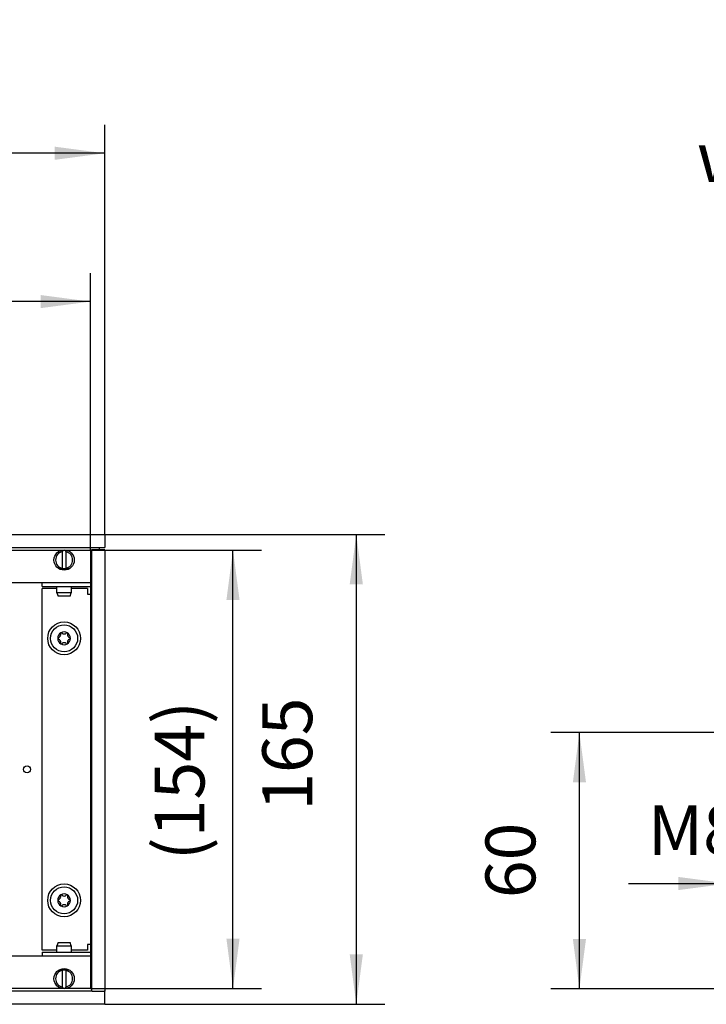
# Model space of a CAD drawing. Units: millimetres. Extents: x 0 to 2100, y 0 to 1485.
# Drawn here: x 1378 to 1619, y 595 to 941 of the extents above; entities that cross this region are included whole.
import ezdxf

# ---------------------------------------------------------------- set-up
doc = ezdxf.new("R2010")
doc.units = ezdxf.units.MM
doc.layers.add('1', color=7, linetype='Continuous')
doc.styles.add('CONVERTER_11', font='txt.shx', dxfattribs={"width": 0.9})
doc.dimstyles.new('ME10_DIM_21', dxfattribs={"dimtxt": 17.5, "dimasz": 17.5, "dimexe": 10, "dimexo": 0, "dimgap": 10, "dimtad": 1, "dimdsep": 46, "dimtxsty": 'CONVERTER_11', "dimsah": 1, "dimcen": 0.09, "dimclrd": 2, "dimclre": 2, "dimclrt": 3, "dimadec": 0, "dimazin": 0, "dimtfac": 1, "dimtdec": 4, "dimtix": 1, "dimtmove": 0, "dimatfit": 3, "dimfxl": 0, "dimtolj": 1, "dimtzin": 0, "dimarcsym": 0})
doc.dimstyles.new('ME10_DIM_22', dxfattribs={"dimtxt": 17.5, "dimasz": 17.5, "dimexe": 10, "dimexo": 0, "dimgap": 10, "dimtad": 1, "dimdsep": 46, "dimtxsty": 'CONVERTER_11', "dimsah": 1, "dimcen": 0.09, "dimclrd": 2, "dimclre": 2, "dimclrt": 3, "dimadec": 0, "dimazin": 0, "dimtfac": 1, "dimtdec": 4, "dimtix": 1, "dimtmove": 0, "dimatfit": 3, "dimfxl": 0, "dimtolj": 1, "dimtzin": 0, "dimarcsym": 0})
doc.dimstyles.new('ME10_DIM_24', dxfattribs={"dimtxt": 17.5, "dimasz": 17.5, "dimexe": 10, "dimexo": 0, "dimgap": 10, "dimtad": 1, "dimdsep": 46, "dimtxsty": 'CONVERTER_11', "dimsah": 1, "dimcen": 0.09, "dimclrd": 2, "dimclre": 2, "dimclrt": 3, "dimadec": 0, "dimazin": 0, "dimtfac": 1, "dimtdec": 4, "dimtix": 1, "dimtmove": 0, "dimatfit": 3, "dimfxl": 0, "dimtolj": 1, "dimtzin": 0, "dimarcsym": 0})
doc.dimstyles.new('ME10_DIM_25', dxfattribs={"dimtxt": 17.5, "dimasz": 17.5, "dimexe": 10, "dimexo": 0, "dimgap": 10, "dimtad": 1, "dimdsep": 46, "dimtxsty": 'CONVERTER_11', "dimsah": 1, "dimcen": 0.09, "dimclrd": 2, "dimclre": 2, "dimclrt": 3, "dimadec": 0, "dimazin": 0, "dimtfac": 1, "dimtdec": 4, "dimtix": 1, "dimtmove": 0, "dimatfit": 3, "dimfxl": 0, "dimtolj": 1, "dimtzin": 0, "dimarcsym": 0})
doc.dimstyles.new('ME10_DIM_38', dxfattribs={"dimtxt": 11.666667, "dimasz": 11.666667, "dimexe": 6.666667, "dimexo": 0, "dimgap": 6.666667, "dimtad": 1, "dimdsep": 46, "dimtxsty": 'CONVERTER_11', "dimsah": 1, "dimcen": 0.09, "dimclrd": 2, "dimclre": 2, "dimclrt": 3, "dimadec": 0, "dimazin": 0, "dimtfac": 1, "dimtdec": 4, "dimtix": 1, "dimtmove": 0, "dimatfit": 3, "dimfxl": 0, "dimtolj": 1, "dimtzin": 0, "dimarcsym": 0})
doc.dimstyles.new('ME10_DIM_39', dxfattribs={"dimtxt": 11.666667, "dimasz": 11.666667, "dimexe": 6.666667, "dimexo": 0, "dimgap": 6.666667, "dimtad": 1, "dimdsep": 46, "dimtxsty": 'CONVERTER_11', "dimsah": 1, "dimcen": 0.09, "dimclrd": 2, "dimclre": 2, "dimclrt": 3, "dimadec": 0, "dimazin": 0, "dimtfac": 1, "dimtdec": 4, "dimtix": 1, "dimtmove": 0, "dimatfit": 3, "dimfxl": 0, "dimtolj": 1, "dimtzin": 0, "dimarcsym": 0})

# ---------------------------------------------------------------- blocks, each defined once
blk = doc.blocks.new('*D25')
at = {"layer": '1', "color": 2, "linetype": 'Continuous'}
for p, q in [((308, 759.84), (308, 903.66)), ((1408, 759.84), (1408, 903.66)), ((1408, 893.66), (308, 893.66))]:
    blk.add_line(p, q, dxfattribs=at)
at = {"layer": '1', "color": 2}
for points in [[(325.5, 895.97), (325.5, 891.36), (308, 893.66)], [(1390.5, 891.36), (1390.5, 895.97), (1408, 893.66)]]:
    blk.add_solid(points, dxfattribs=at)
at = {"layer": '1', "color": 3, "insert": (849.08, 903.66), "char_height": 17.5, "attachment_point": 7, "rotation": 0.0001, "line_spacing_factor": 0.60024, "style": 'CONVERTER_11'}
blk.add_mtext('1100', dxfattribs=at)
blk = doc.blocks.new('*D26')
at = {"layer": '1', "color": 2, "linetype": 'Continuous'}
for p, q in [((313, 754.34), (313, 851.58)), ((1403, 754.34), (1403, 851.58)), ((1403, 841.58), (313, 841.58))]:
    blk.add_line(p, q, dxfattribs=at)
at = {"layer": '1', "color": 2}
for points in [[(330.5, 843.88), (330.5, 839.28), (313, 841.58)], [(1385.5, 839.28), (1385.5, 843.88), (1403, 841.58)]]:
    blk.add_solid(points, dxfattribs=at)
at = {"layer": '1', "color": 3, "insert": (835.01, 851.58), "char_height": 17.5, "attachment_point": 7, "rotation": 0.0001, "line_spacing_factor": 0.60024, "style": 'CONVERTER_11'}
blk.add_mtext('\\C3;(\\C3;1090\\C3;)', dxfattribs=at)
blk = doc.blocks.new('*D28')
at = {"layer": '1', "color": 2, "linetype": 'Continuous'}
for p, q in [((1408, 759.84), (1506.25, 759.84)), ((1496.25, 759.84), (1496.25, 594.84)), ((1408, 594.84), (1506.25, 594.84))]:
    blk.add_line(p, q, dxfattribs=at)
at = {"layer": '1', "color": 2}
for points in [[(1498.56, 742.34), (1493.95, 742.34), (1496.25, 759.84)], [(1493.95, 612.34), (1498.56, 612.34), (1496.25, 594.84)]]:
    blk.add_solid(points, dxfattribs=at)
at = {"layer": '1', "color": 3, "insert": (1486.25, 662.79), "char_height": 17.5, "attachment_point": 7, "rotation": 90, "line_spacing_factor": 0.60024, "style": 'CONVERTER_11'}
blk.add_mtext('165', dxfattribs=at)
blk = doc.blocks.new('*D29')
at = {"layer": '1', "color": 2, "linetype": 'Continuous'}
for p, q in [((1403, 754.34), (1463, 754.34)), ((1453, 600.34), (1453, 754.34)), ((1403, 600.34), (1463, 600.34))]:
    blk.add_line(p, q, dxfattribs=at)
at = {"layer": '1', "color": 2}
for points in [[(1455.3, 736.84), (1450.7, 736.84), (1453, 754.34)], [(1450.7, 617.84), (1455.3, 617.84), (1453, 600.34)]]:
    blk.add_solid(points, dxfattribs=at)
at = {"layer": '1', "color": 3, "insert": (1443, 645.43), "char_height": 17.5, "attachment_point": 7, "rotation": 90, "line_spacing_factor": 0.60024, "style": 'CONVERTER_11'}
blk.add_mtext('\\C3;(\\C3;154\\C3;)', dxfattribs=at)
blk = doc.blocks.new('*D42')
at = {"layer": '1', "color": 2, "linetype": 'Continuous'}
for p, q in [((1104.26, 666.62), (1061.7, 666.62)), ((1068.36, 606.62), (1068.36, 666.62)), ((1101.7, 606.62), (1061.7, 606.62))]:
    blk.add_line(p, q, dxfattribs=at)
at = {"layer": '1', "color": 2}
for points in [[(1069.9, 654.96), (1066.83, 654.96), (1068.36, 666.62)], [(1066.83, 618.29), (1069.9, 618.29), (1068.36, 606.62)]]:
    blk.add_solid(points, dxfattribs=at)
at = {"layer": '1', "color": 3, "insert": (1061.7, 627.87), "char_height": 11.667, "attachment_point": 7, "rotation": 90, "line_spacing_factor": 0.60024, "style": 'CONVERTER_11'}
blk.add_mtext('60', dxfattribs=at)
blk = doc.blocks.new('*D43')
at = {"layer": '1', "color": 2, "linetype": 'Continuous'}
for p, q in [((1103.2, 664.62), (1103.2, 624.62)), ((1111.2, 664.62), (1111.2, 624.62)), ((1079.86, 631.29), (1103.2, 631.29)), ((1103.2, 631.29), (1111.2, 631.29)), ((1111.2, 631.29), (1134.53, 631.29))]:
    blk.add_line(p, q, dxfattribs=at)
at = {"layer": '1', "color": 2}
for points in [[(1091.53, 629.76), (1091.53, 632.83), (1103.2, 631.29)], [(1122.86, 632.83), (1122.86, 629.76), (1111.2, 631.29)]]:
    blk.add_solid(points, dxfattribs=at)
at = {"layer": '1', "color": 3, "insert": (1084.36, 637.96), "char_height": 11.667, "attachment_point": 7, "rotation": 0.0001, "line_spacing_factor": 0.60024, "style": 'CONVERTER_11'}
blk.add_mtext('\\C3;M\\C3;8', dxfattribs=at)
blk = doc.blocks.new('qk_nano_1200_ul', base_point=(208, 488.219))
at = {"color": 1, "linetype": 'Continuous'}
for p, q in [((308, 759.838), (1408, 759.838)), ((1408, 759.838), (1408, 759.638)), ((1408, 759.638), (1408, 755.438)), ((308, 755.238), (1408, 755.238)), ((1393.15, 754.268), (1393.15, 754.242)), ((1393.15, 754.242), (1393.15, 753.777)), ((1393.15, 747.898), (1393.15, 753.777)), ((1394.35, 754.133), (1394.35, 754.268)), ((1394.35, 753.777), (1394.35, 754.133)), ((1394.35, 753.777), (1394.35, 747.898)), ((1403.4, 754.438), (1403.4, 599.438)), ((1403.6, 754.438), (1403.4, 754.438)), ((1407.8, 754.438), (1403.6, 754.438)), ((1406, 754.988), (1406, 755.237)), ((1406, 754.988), (1406, 754.437)), ((1408, 754.438), (1407.8, 754.438)), ((1408, 755.438), (1408, 755.238)), ((1408, 754.438), (1408, 599.438)), ((1392.427, 747.788), (1392.048, 747.788)), ((1392.625, 747.788), (1392.427, 747.788)), ((1392.667, 747.788), (1392.625, 747.788)), ((1392.66, 747.788), (1392.667, 747.788)), ((1392.667, 747.788), (1392.775, 747.788)), ((1393.055, 747.788), (1392.667, 747.788)), ((1394.445, 747.788), (1393.055, 747.788)), ((1393.15, 747.898), (1393.15, 747.796)), ((1393.15, 747.796), (1393.15, 747.788)), ((1394.35, 747.796), (1394.35, 747.898)), ((1394.35, 747.788), (1394.35, 747.796)), ((1394.833, 747.788), (1394.445, 747.788)), ((1394.725, 747.788), (1394.833, 747.788)), ((1394.833, 747.788), (1394.84, 747.788)), ((1394.875, 747.788), (1394.833, 747.788)), ((1395.073, 747.788), (1394.875, 747.788)), ((1395.452, 747.788), (1395.073, 747.788)), ((1403.4, 742.838), (312.6, 742.838)), ((1386, 741.588), (1386, 742.838)), ((1386, 741.588), (1403.15, 741.588)), ((1386, 613.838), (1386, 740.838)), ((1391.25, 740.838), (1386, 740.838)), ((1391.25, 739.288), (1391.25, 741.588)), ((1396.25, 741.588), (1396.25, 739.288)), ((1402, 740.838), (1396.25, 740.838)), ((1402, 740.838), (1402, 738.838)), ((1403.15, 742.838), (1403.4, 742.788)), ((1403.15, 741.588), (1403.4, 741.538)), ((1391.25, 739.288), (1391.65, 738.088)), ((1396.25, 739.288), (1391.25, 739.288)), ((1395.85, 738.088), (1391.65, 738.088)), ((1395.85, 738.088), (1396.25, 739.288)), ((1402, 738.838), (1403.15, 738.838)), ((1403.15, 738.838), (1403.4, 738.838)), ((1391.65, 616.588), (1391.25, 615.388)), ((1391.65, 616.588), (1393.75, 616.588)), ((1393.75, 616.588), (1395.85, 616.588)), ((1396.25, 615.388), (1395.85, 616.588)), ((1403.15, 615.838), (1402, 615.838)), ((1402, 615.838), (1402, 613.838)), ((1403.15, 615.838), (1403.4, 615.838)), ((1391.25, 613.838), (1386, 613.838)), ((1386, 613.088), (1403.15, 613.088)), ((1386, 613.088), (1386, 611.838)), ((1391.25, 613.088), (1391.25, 615.388)), ((1391.25, 615.388), (1393.75, 615.388)), ((1393.75, 615.388), (1396.25, 615.388)), ((1396.25, 615.388), (1396.25, 613.088)), ((1402, 613.838), (1396.25, 613.838)), ((1403.15, 613.088), (1403.4, 613.137)), ((312.6, 611.838), (1403.4, 611.838)), ((1403.15, 611.838), (1403.4, 611.887)), ((1392.048, 606.888), (1392.427, 606.888)), ((1392.427, 606.888), (1392.625, 606.888)), ((1392.625, 606.888), (1392.667, 606.888)), ((1392.667, 606.888), (1392.66, 606.888)), ((1392.667, 606.888), (1393.055, 606.888)), ((1392.775, 606.888), (1392.667, 606.888)), ((1393.055, 606.888), (1394.445, 606.888)), ((1393.15, 606.888), (1393.15, 606.879)), ((1393.15, 606.879), (1393.15, 606.777)), ((1393.15, 600.898), (1393.15, 606.777)), ((1394.35, 606.879), (1394.35, 606.888)), ((1394.35, 606.777), (1394.35, 606.879)), ((1394.35, 606.777), (1394.35, 600.898)), ((1394.445, 606.888), (1394.833, 606.888)), ((1394.833, 606.888), (1394.725, 606.888)), ((1394.84, 606.888), (1394.833, 606.888)), ((1394.833, 606.888), (1394.875, 606.888)), ((1394.875, 606.888), (1395.073, 606.888)), ((1395.073, 606.888), (1395.452, 606.888)), ((1403.4, 599.438), (312.6, 599.438)), ((1393.15, 600.898), (1393.15, 600.433)), ((1393.15, 600.433), (1393.15, 600.407)), ((1394.35, 600.542), (1394.35, 600.898)), ((1394.35, 600.407), (1394.35, 600.542)), ((1403.6, 599.438), (1403.4, 599.438)), ((1403.6, 599.438), (1407.8, 599.438)), ((1408, 599.438), (1407.8, 599.438)), ((1408, 599.238), (1408, 599.438)), ((1408, 595.038), (1408, 599.238)), ((1408, 594.838), (308, 594.838)), ((1408, 594.838), (1408, 595.038))]:
    blk.add_line(p, q, dxfattribs=at)
for centre, radius in [((1393.75, 750.838), 3.55), ((1393.75, 723.338), 5.75), ((1393.75, 723.338), 4.75), ((1380.75, 677.338), 1.25), ((1393.75, 631.338), 5.75), ((1393.75, 631.338), 4.75), ((1393.75, 603.838), 3.55)]:
    blk.add_circle(centre, radius, dxfattribs=at)
for centre, radius, start, end in [((1393.75, 750.838), 3, 101.53696, 258.46304), ((1393.75, 750.838), 3, 281.53696, 78.46304), ((1393.75, 723.338), 2.25, 120, 180), ((1391.8, 723.338), 0.3, 85.58827, 180), ((1393.75, 723.338), 2.25, 180, 240), ((1391.8, 723.338), 0.3, 180, 274.41173), ((1391.561, 724.602), 1, 285.21699, 14.78301), ((1391.561, 722.073), 1, 345.21699, 74.78301), ((1392.775, 725.026), 0.3, 120, 214.41173), ((1393.75, 723.338), 2.25, 60, 120), ((1392.775, 725.026), 0.3, 25.58827, 120), ((1393.75, 725.866), 1, 225.21699, 314.78301), ((1394.725, 725.026), 0.3, 60, 154.41173), ((1393.75, 723.338), 2.25, 0, 60), ((1394.725, 725.026), 0.3, 325.58827, 60), ((1393.75, 723.338), 2.25, 300, 0), ((1395.939, 724.602), 1, 165.21699, 254.78301), ((1395.939, 722.073), 1, 105.21699, 194.78301), ((1395.7, 723.338), 0.3, 0, 94.41173), ((1395.7, 723.338), 0.3, 265.58827, 0), ((1392.775, 721.649), 0.3, 145.58827, 240), ((1392.775, 721.649), 0.3, 240, 334.41173), ((1393.75, 723.338), 2.25, 240, 300), ((1393.75, 720.809), 1, 45.21699, 134.78301), ((1394.725, 721.649), 0.3, 205.58827, 300), ((1394.725, 721.649), 0.3, 300, 34.41173), ((1393.75, 631.338), 2.25, 120, 180), ((1391.561, 632.602), 1, 285.21699, 14.78301), ((1392.775, 633.026), 0.3, 120, 214.41173), ((1393.75, 631.338), 2.25, 60, 120), ((1392.775, 633.026), 0.3, 25.58827, 120), ((1393.75, 633.866), 1, 225.21699, 314.78301), ((1394.725, 633.026), 0.3, 60, 154.41173), ((1393.75, 631.338), 2.25, 0, 60), ((1394.725, 633.026), 0.3, 325.58827, 60), ((1395.939, 632.602), 1, 165.21699, 254.78301), ((1391.8, 631.338), 0.3, 85.58827, 180), ((1393.75, 631.338), 2.25, 180, 240), ((1391.8, 631.338), 0.3, 180, 274.41173), ((1391.561, 630.073), 1, 345.21699, 74.78301), ((1392.775, 629.649), 0.3, 145.58827, 240), ((1392.775, 629.649), 0.3, 240, 334.41173), ((1393.75, 631.338), 2.25, 240, 300), ((1393.75, 628.809), 1, 45.21699, 134.78301), ((1394.725, 629.649), 0.3, 205.58827, 300), ((1393.75, 631.338), 2.25, 300, 0), ((1394.725, 629.649), 0.3, 300, 34.41173), ((1395.939, 630.073), 1, 105.21699, 194.78301), ((1395.7, 631.338), 0.3, 0, 94.41173), ((1395.7, 631.338), 0.3, 265.58827, 0), ((1393.75, 603.838), 3, 101.53696, 258.46304), ((1393.75, 603.838), 3, 281.53696, 78.46304)]:
    blk.add_arc(centre, radius, start, end, dxfattribs=at)
at = {"layer": '1', "color": 2, "linetype": 'Continuous'}
for p, q in [((313, 754.338), (1403, 754.338)), ((1403, 754.338), (1403, 600.338)), ((1403, 600.338), (313, 600.338))]:
    blk.add_line(p, q, dxfattribs=at)
at = {"layer": '1'}
dim = blk.add_linear_dim(base=(1408, 893.664), p1=(308, 759.838), p2=(1408, 759.838), dimstyle='ME10_DIM_21', dxfattribs=at)
dim.commit()
dim.dimension.update_dxf_attribs({"geometry": '*D25', "text_midpoint": (872.71, 912.414), "text_rotation": 0.00014})
dim = blk.add_linear_dim(base=(1403, 841.58), p1=(313, 754.338), p2=(1403, 754.338), text='<>)', dimstyle='ME10_DIM_22', override={"dimpost": '(<>)'}, dxfattribs=at)
dim.commit()
dim.dimension.update_dxf_attribs({"geometry": '*D26', "text_midpoint": (875.606, 860.33), "text_rotation": 0.00014})
dim = blk.add_linear_dim(base=(1496.253, 759.838), p1=(1408, 594.838), p2=(1408, 759.838), angle=90, dimstyle='ME10_DIM_24', dxfattribs=at)
dim.commit()
dim.dimension.update_dxf_attribs({"geometry": '*D28', "text_midpoint": (1477.503, 681.163), "text_rotation": 90})
dim = blk.add_linear_dim(base=(1453, 600.338), p1=(1403, 754.338), p2=(1403, 600.338), angle=90, text='<>)', dimstyle='ME10_DIM_25', override={"dimpost": '(<>)'}, dxfattribs=at)
dim.commit()
dim.dimension.update_dxf_attribs({"geometry": '*D29', "text_midpoint": (1434.25, 678.156), "text_rotation": 90})
blk = doc.blocks.new('SA_links4', base_point=(1291.667, 613))
at = {"layer": '1', "color": 3, "insert": (1095.828, 791.841), "char_height": 11.66667, "attachment_point": 7, "line_spacing_factor": 1.320528, "style": 'CONVERTER_11'}
blk.add_mtext('   Cross section\\Pwith orthogonal-grille', dxfattribs=at)
at = {"layer": '1'}
dim = blk.add_linear_dim(base=(1068.364, 606.625), p1=(1104.258, 666.625), p2=(1101.697, 606.625), angle=90, dimstyle='ME10_DIM_38', dxfattribs=at)
dim.commit()
dim.dimension.update_dxf_attribs({"geometry": '*D42', "text_midpoint": (1055.864, 636.625), "text_rotation": 90})
dim = blk.add_linear_dim(base=(1103.197, 631.292), p1=(1111.197, 664.625), p2=(1103.197, 664.625), dimstyle='ME10_DIM_39', override={"dimpost": 'M<>'}, dxfattribs=at)
dim.commit()
dim.dimension.update_dxf_attribs({"geometry": '*D43', "text_midpoint": (1090.431, 643.792), "text_rotation": 0.00014})

msp = doc.modelspace()

# ---------------------------------------------------------------- block references
at = {"xscale": 1.5, "yscale": 1.5, "zscale": 1.5}
msp.add_blockref('SA_links4', (1909.49, 609.81), dxfattribs=at)
at = {"layer": '1'}
msp.add_blockref('qk_nano_1200_ul', (208, 488.22), dxfattribs=at)

doc.saveas('drawing.dxf')
